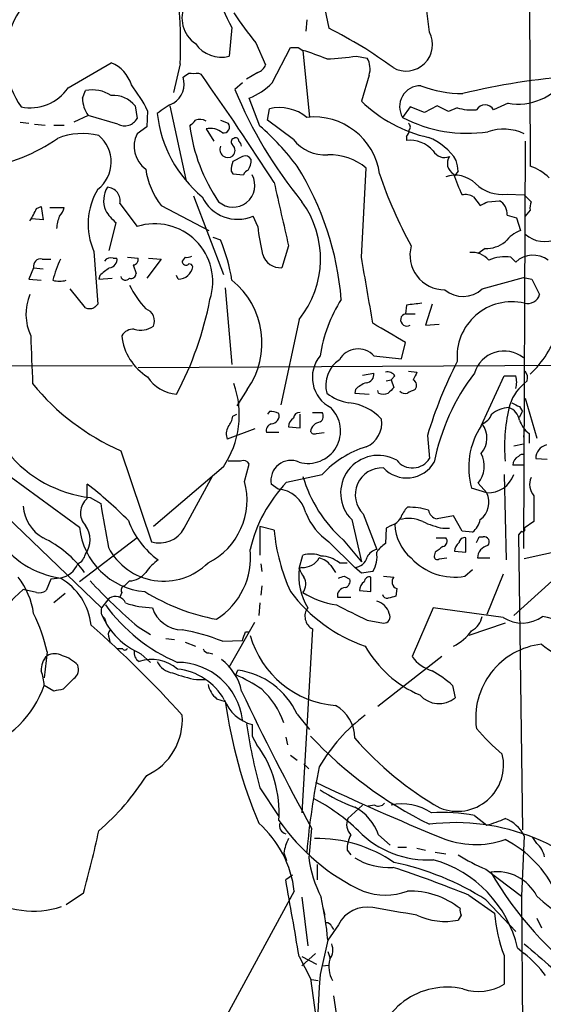
# Model space of a CAD drawing. Extents: x 4 to 1030, y 181291 to 182100.
# Drawn here: x 552 to 599, y 181562 to 181649 of the extents above; entities that cross this region are included whole.
import ezdxf

# ---------------------------------------------------------------- set-up
doc = ezdxf.new("R2010")
doc.units = 0
doc.header["$MEASUREMENT"] = 0
doc.layers.add('MAIN', color=5, linetype='CONTINUOUS')

msp = doc.modelspace()

# ---------------------------------------------------------------- linework, layer by layer
at = {"layer": 'MAIN'}
for p, q in [((597.2387, 181765.9377), (597.5773, 181635.9744)), ((579.4587, 181649.8597), (579.7973, 181648.1664)), ((588.6873, 181647.8277), (588.4333, 181649.9444)), ((577.85, 181648.9284), (577.7653, 181647.9124)), ((571.246, 181648.251), (570.992, 181645.711)), ((573.3627, 181646.8964), (574.2093, 181644.949)), ((574.802, 181643.3404), (576.4107, 181646.473)), ((577.088, 181646.473), (577.5113, 181646.219)), ((577.5113, 181646.219), (578.104, 181640.2924)), ((582.2527, 181645.711), (583.184, 181645.5417)), ((556.768, 181642.917), (560.578, 181645.1184)), ((566.674, 181645.0337), (566.0813, 181642.4937)), ((568.2827, 181644.187), (568.5367, 181644.1024)), ((573.532, 181644.2717), (572.516, 181643.679)), ((583.3533, 181644.0177), (582.676, 181641.7317)), ((572.1773, 181643.3404), (571.5, 181642.7477)), ((558.038, 181641.9857), (558.292, 181642.663)), ((573.7013, 181639.5304), (572.77, 181641.9857)), ((562.6947, 181641.3084), (562.864, 181640.2077)), ((565.7427, 181641.3084), (567.182, 181634.789)), ((574.3787, 181640.0384), (574.548, 181641.0544)), ((586.994, 181641.2237), (586.3167, 181640.2924)), ((588.264, 181640.7157), (586.994, 181641.2237)), ((589.3647, 181641.3084), (588.264, 181640.7157)), ((590.3807, 181640.8004), (589.3647, 181641.3084)), ((591.1427, 181641.139), (590.3807, 181640.8004)), ((595.63, 181641.5624), (594.36, 181640.9697)), ((558.546, 181640.4617), (557.276, 181639.869)), ((561.1707, 181639.6997), (558.546, 181640.4617)), ((563.7953, 181640.885), (563.7107, 181639.4457)), ((552.5347, 181639.869), (553.2967, 181639.7844)), ((553.8047, 181639.6997), (554.736, 181639.615)), ((555.498, 181639.615), (556.4293, 181639.615)), ((563.7107, 181639.4457), (562.864, 181638.853)), ((568.96, 181639.2764), (569.6373, 181638.1757)), ((570.23, 181640.0384), (570.9073, 181639.7844)), ((576.6647, 181638.345), (574.3787, 181640.0384)), ((586.6553, 181638.599), (586.6553, 181638.2604)), ((597.154, 181638.1757), (596.9847, 181602.1924)), ((572.1773, 181636.821), (571.3307, 181636.3977)), ((582.676, 181627.931), (583.0993, 181635.805)), ((571.1613, 181635.551), (571.3307, 181635.297)), ((571.3307, 181635.297), (572.262, 181635.2124)), ((591.2273, 181635.551), (590.8887, 181635.1277)), ((567.8593, 181633.3497), (570.484, 181626.407)), ((592.582, 181633.265), (593.1747, 181632.503)), ((595.5453, 181633.519), (597.0693, 181633.4344)), ((597.0693, 181633.4344), (597.662, 181632.8417)), ((553.974, 181632.249), (554.3973, 181632.4184)), ((554.3973, 181632.4184), (554.5667, 181631.233)), ((555.1593, 181632.3337), (556.4293, 181632.3337)), ((561.34, 181632.6724), (562.864, 181630.6404)), ((564.9807, 181632.503), (569.214, 181630.3017)), ((593.852, 181632.8417), (594.868, 181632.9264)), ((573.532, 181630.6404), (573.1087, 181631.5717)), ((595.5453, 181631.6564), (596.392, 181631.4024)), ((596.392, 181631.4024), (596.7307, 181630.3017)), ((597.5773, 181632.0797), (597.154, 181631.5717)), ((554.5667, 181631.233), (553.5507, 181631.3177)), ((560.4087, 181628.5237), (561.0013, 181630.979)), ((569.5527, 181629.709), (570.23, 181629.455)), ((576.2413, 181628.947), (575.6487, 181626.9997)), ((559.054, 181628.439), (559.3927, 181623.7824)), ((562.0173, 181627.931), (562.9487, 181627.8464)), ((567.0973, 181627.931), (566.8433, 181627.5924)), ((593.598, 181628.693), (593.0053, 181628.2697)), ((595.884, 181627.931), (596.3073, 181627.5077)), ((554.482, 181627.7617), (555.244, 181627.7617)), ((560.7473, 181627.8464), (561.086, 181627.8464)), ((562.5253, 181627.2537), (562.7793, 181626.4917)), ((564.9807, 181627.7617), (563.7107, 181626.0684)), ((563.88, 181627.8464), (564.9807, 181627.7617)), ((553.72, 181626.9997), (553.2967, 181625.9837)), ((553.72, 181626.9997), (554.5667, 181626.915)), ((559.562, 181626.3224), (559.4773, 181625.9837)), ((566.5047, 181625.9837), (566.3353, 181626.3224)), ((553.2967, 181625.9837), (554.3973, 181625.899)), ((559.4773, 181625.9837), (560.6627, 181626.0684)), ((593.344, 181625.137), (596.9847, 181626.153)), ((596.9847, 181626.153), (597.7467, 181625.9837)), ((597.7467, 181625.9837), (598.424, 181624.629)), ((558.292, 181623.4437), (556.9373, 181625.137)), ((570.6533, 181625.2217), (571.246, 181618.4484)), ((586.6553, 181623.6977), (586.5707, 181622.9357)), ((588.9413, 181623.7824), (588.3487, 181621.9197)), ((586.5707, 181622.9357), (587.4173, 181622.9357)), ((577.1727, 181622.4277), (575.564, 181614.8924)), ((588.3487, 181621.9197), (589.534, 181622.0044)), ((586.232, 181618.9564), (586.5707, 181620.3957)), ((583.7767, 181619.2104), (586.232, 181618.9564)), ((518.16, 181618.1944), (562.4407, 181618.3637)), ((562.9487, 181618.1944), (610.87, 181618.4484)), ((582.7607, 181617.517), (583.7767, 181617.6864)), ((586.8247, 181617.8557), (587.5867, 181617.771)), ((584.8773, 181617.009), (585.3007, 181617.0937)), ((585.6393, 181617.4324), (585.3007, 181617.0937)), ((585.3007, 181617.0937), (585.5547, 181616.4164)), ((593.2593, 181613.0297), (595.2913, 181617.4324)), ((597.3233, 181617.009), (597.0693, 181616.755)), ((572.6007, 181616.247), (571.6693, 181614.8077)), ((582.168, 181616.247), (582.0833, 181615.9084)), ((582.0833, 181615.9084), (583.3533, 181615.8237)), ((584.2, 181615.9084), (584.1153, 181616.1624)), ((597.154, 181615.485), (598.17, 181611.929)), ((571.3307, 181613.8764), (571.6693, 181614.0457)), ((574.548, 181614.2997), (574.3787, 181614.0457)), ((577.2573, 181612.8604), (577.2573, 181614.0457)), ((578.358, 181614.215), (579.2047, 181614.215)), ((596.646, 181614.723), (596.9, 181614.2997)), ((596.646, 181613.7917), (596.9, 181614.2997)), ((544.9147, 181613.453), (557.784, 181604.055)), ((573.278, 181612.7757), (570.8227, 181611.8444)), ((575.3947, 181612.437), (574.294, 181612.437)), ((576.2413, 181612.945), (577.2573, 181612.8604)), ((578.6967, 181612.3524), (579.374, 181612.437)), ((597.0693, 181612.691), (596.9847, 181612.0137)), ((597.4927, 181612.3524), (597.4927, 181611.5057)), ((588.518, 181612.183), (588.6873, 181610.151)), ((596.138, 181611.2517), (596.9847, 181611.421)), ((561.4247, 181610.8284), (564.134, 181602.785)), ((572.008, 181609.897), (570.9073, 181609.897)), ((572.3467, 181608.119), (572.77, 181609.643)), ((598.0853, 181610.151), (599.1013, 181610.0664)), ((570.484, 181609.389), (564.3033, 181604.1397)), ((597.0693, 181609.5584), (596.0533, 181609.5584)), ((567.0127, 181603.9704), (569.5527, 181608.627)), ((576.072, 181608.0344), (579.2047, 181608.7117)), ((593.0053, 181607.9497), (593.7673, 181607.103)), ((595.2913, 181608.7117), (595.4607, 181601.1764)), ((549.148, 181607.103), (559.7313, 181596.943)), ((558.4613, 181606.595), (558.4613, 181607.865)), ((575.31, 181607.4417), (574.7173, 181607.865)), ((593.7673, 181607.103), (592.4127, 181607.5264)), ((558.7153, 181606.6797), (559.6467, 181606.1717)), ((597.916, 181606.849), (597.916, 181604.563)), ((581.8293, 181604.7324), (582.676, 181601.007)), ((582.8453, 181605.2404), (584.0307, 181602.1077)), ((590.804, 181605.071), (589.3647, 181604.817)), ((591.566, 181603.7164), (590.804, 181605.071)), ((597.916, 181604.563), (597.0693, 181603.9704)), ((573.7013, 181604.1397), (573.7013, 181601.5997)), ((574.9713, 181603.801), (573.7013, 181604.1397)), ((584.8773, 181603.9704), (584.7927, 181602.6157)), ((585.3007, 181604.2244), (584.8773, 181603.9704)), ((589.8727, 181603.9704), (590.4653, 181603.9704)), ((592.4973, 181603.6317), (591.566, 181603.7164)), ((596.8153, 181603.7164), (596.5613, 181603.3777)), ((562.864, 181603.1237), (557.784, 181599.229)), ((579.7973, 181602.785), (582.0833, 181600.499)), ((581.0673, 181602.9544), (582.676, 181601.007)), ((589.28, 181603.1237), (590.1267, 181603.1237)), ((591.9047, 181601.8537), (591.9047, 181603.1237)), ((593.09, 181603.2084), (593.4287, 181603.2084)), ((596.5613, 181603.3777), (596.9, 181577.3004)), ((589.1953, 181601.8537), (589.1107, 181601.515)), ((590.8887, 181601.9384), (591.9047, 181601.8537)), ((600.5407, 181602.023), (597.0693, 181601.261)), ((577.1727, 181600.4144), (577.5113, 181601.5997)), ((580.7287, 181600.9224), (581.406, 181600.9224)), ((589.534, 181601.261), (590.2113, 181601.3457)), ((592.9207, 181601.3457), (594.0213, 181601.3457)), ((601.6413, 181601.261), (596.138, 181596.2657)), ((573.786, 181600.8377), (573.8707, 181600.1604)), ((577.4267, 181600.499), (577.1727, 181600.4144)), ((579.9667, 181600.6684), (580.39, 181600.0757)), ((582.676, 181599.991), (582.0833, 181600.499)), ((583.692, 181600.1604), (582.676, 181599.991)), ((591.82, 181599.737), (592.4973, 181600.3297)), ((555.244, 181599.483), (554.8207, 181598.467)), ((556.0907, 181599.5677), (555.244, 181599.483)), ((562.1867, 181599.3137), (561.7633, 181598.8904)), ((581.152, 181599.737), (581.66, 181599.483)), ((583.5227, 181598.3824), (583.5227, 181599.6524)), ((584.6233, 181599.737), (585.5547, 181599.6524)), ((595.2067, 181599.9064), (593.7673, 181596.3504)), ((553.974, 181598.2977), (552.7887, 181598.5517)), ((573.8707, 181598.8904), (573.786, 181598.0437)), ((582.5067, 181598.467), (583.5227, 181598.3824)), ((585.8087, 181598.6364), (585.724, 181597.959)), ((556.514, 181598.213), (555.498, 181597.3664)), ((560.4087, 181597.7897), (559.7313, 181596.943)), ((561.5093, 181598.2977), (561.34, 181597.8744)), ((580.5593, 181597.8744), (581.7447, 181597.8744)), ((573.7013, 181597.3664), (573.6167, 181596.2657)), ((589.026, 181596.943), (587.1633, 181592.625)), ((595.2067, 181596.0964), (589.026, 181596.943)), ((559.9853, 181596.0117), (560.1547, 181595.5037)), ((583.184, 181595.8424), (584.6233, 181595.5884)), ((562.9487, 181595.2497), (564.0493, 181594.5724)), ((570.992, 181591.6937), (573.278, 181595.673)), ((572.4313, 181594.8264), (572.77, 181594.8264)), ((578.358, 181595.0804), (577.4267, 181578.8244)), ((595.376, 181595.5884), (592.1587, 181594.4877)), ((560.4087, 181594.2337), (560.4933, 181593.8104)), ((565.404, 181594.2337), (566.166, 181594.149)), ((570.3993, 181593.9797), (572.1773, 181594.0644)), ((561.594, 181593.3024), (561.086, 181593.3024)), ((567.0973, 181593.895), (568.0287, 181593.5564)), ((554.9053, 181593.0484), (554.6513, 181590.7624)), ((563.2027, 181592.879), (564.0493, 181592.117)), ((569.214, 181592.9637), (569.5527, 181592.879)), ((589.788, 181592.625), (584.1153, 181588.2224)), ((571.5847, 181591.0164), (571.754, 181591.4397)), ((557.276, 181590.6777), (556.3447, 181589.7464)), ((568.1133, 181590.593), (568.96, 181590.593)), ((555.498, 181589.577), (554.6513, 181590.085)), ((590.7193, 181590.085), (590.9733, 181588.9844)), ((569.8913, 181588.8997), (570.6533, 181588.6457)), ((577.0033, 181587.545), (578.104, 181586.1904)), ((573.024, 181585.5977), (573.4473, 181584.8357)), ((575.9873, 181585.513), (576.1567, 181584.8357)), ((576.4107, 181583.9044), (577.0033, 181583.481)), ((577.596, 181583.1424), (578.0193, 181582.719)), ((573.7013, 181581.0257), (575.3947, 181578.4857)), ((582.7607, 181579.5017), (581.4907, 181578.3164)), ((583.8613, 181579.5017), (583.2687, 181579.417)), ((592.6667, 181578.5704), (593.7673, 181577.7237)), ((578.2733, 181577.4697), (578.0193, 181574.845)), ((584.2, 181576.877), (585.216, 181575.9457)), ((597.0693, 181576.7924), (596.8153, 181571.4584)), ((598.17, 181576.115), (597.8313, 181576.623)), ((585.8933, 181575.7764), (586.6553, 181575.7764)), ((587.5867, 181575.6917), (588.3487, 181575.5224)), ((575.818, 181575.2684), (576.072, 181574.591)), ((581.406, 181575.5224), (581.7447, 181575.099)), ((589.1953, 181575.353), (590.1267, 181575.1837)), ((578.7813, 181574.2524), (578.7813, 181572.8977)), ((576.58, 181573.321), (575.9873, 181572.8977)), ((593.6827, 181573.829), (596.8153, 181571.4584)), ((558.1227, 181571.7124), (556.5987, 181570.6964)), ((576.7493, 181571.8817), (569.0447, 181557.7424)), ((577.4267, 181571.3737), (577.9347, 181567.0557)), ((592.1587, 181571.543), (594.4447, 181569.9344)), ((596.8153, 181571.4584), (597.154, 181533.951)), ((593.6827, 181571.1197), (596.3073, 181568.3257)), ((579.2893, 181570.3577), (579.4587, 181569.765)), ((591.4813, 181569.765), (591.2273, 181569.3417)), ((580.644, 181568.9184), (579.7127, 181567.5637)), ((580.0513, 181568.749), (580.2207, 181568.495)), ((598.17, 181569.511), (598.5933, 181568.6644)), ((579.7127, 181567.5637), (579.0353, 181564.5157)), ((577.1727, 181566.1244), (578.1887, 181564.177)), ((578.612, 181566.3784), (577.4267, 181565.2777)), ((577.4267, 181566.1244), (578.6967, 181565.447)), ((579.7127, 181566.5477), (579.882, 181566.0397)), ((595.2913, 181566.209), (595.2913, 181563.669)), ((596.4767, 181566.8864), (597.0693, 181566.3784)), ((579.2047, 181565.2777), (579.7973, 181565.3624)), ((578.1887, 181564.177), (579.0353, 181558.081)), ((578.2733, 181564.0924), (578.866, 181564.0077)), ((580.2207, 181562.653), (581.2367, 181555.795))]:
    msp.add_line(p, q, dxfattribs=at)
for centre, radius, start, end in [((558.6716, 181645.5621), 7.4467, 105.486179, 215.633651), ((583.1703, 181655.1657), 13.7841, 195.55891, 210.108721), ((523.9917, 181646.6426), 42.7126, 357.84127, 4.205656), ((569.5692, 181649.0856), 2.7466, 154.154234, 235.883521), ((590.4581, 181661.6156), 22.559, 212.42074, 220.728568), ((563.3684, 181614.9488), 37.0583, 53.387436, 63.683728), ((586.6275, 181646.7247), 2.3366, 240.304695, 28.168554), ((570.2735, 181648.3158), 2.7021, 213.823565, 285.420822), ((576.7494, 181815.8229), 169.3502, 269.885409, 270.114558), ((570.2053, 181622.6034), 24.7199, 67.593302, 72.809409), ((578.7433, 181668.2872), 22.8473, 272.219176, 278.835735), ((581.6175, 181644.5963), 1.8297, 341.565051, 31.111444), ((559.431, 181642.2858), 3.056, 16.83752, 67.95558), ((573.2356, 181645.2454), 1.0178, 286.930557, 343.069443), ((565.0317, 181643.251), 1.9882, 301.864258, 17.486228), ((482.532, 181771.0177), 152.6261, 303.57027, 303.799453), ((567.8594, 181855.8868), 211.7002, 269.885409, 270.114564), ((303.7627, 181459.0799), 323.0149, 32.900356, 34.945621), ((606.1698, 181581.5133), 62.6026, 94.381353, 103.410415), ((596.5721, 181646.3505), 4.8799, 258.868752, 327.988519), ((553.429, 181645.1689), 4.0274, 258.401857, 326.003349), ((558.8848, 181639.4799), 3.2378, 58.469939, 100.549541), ((549.8864, 181633.7239), 15.6441, 27.242009, 37.147952), ((608.0975, 181657.9178), 39.617, 202.51459, 219.269045), ((570.299, 181647.8935), 6.4037, 292.697637, 314.683033), ((587.8938, 181641.2445), 1.8422, 89.020228, 211.119506), ((591.5341, 181652.3504), 9.9421, 248.716552, 270.671976), ((560.6409, 181642.0067), 2.603, 180.462248, 216.408974), ((560.7358, 181639.7273), 2.5174, 38.908271, 93.593939), ((568.7544, 181635.8538), 6.3034, 115.091739, 130.723153), ((575.4369, 181637.3709), 3.7892, 50.443981, 103.567191), ((591.4257, 181650.7823), 12.5885, 225.968448, 257.041101), ((592.4125, 181645.2865), 4.3375, 252.97749, 275.603077), ((593.598, 181640.4955), 0.8975, 31.894405, 148.105595), ((561.7716, 181640.7729), 1.23, 240.754913, 332.643276), ((575.7455, 181641.8716), 11.1726, 186.375247, 230.383399), ((568.4202, 181639.1811), 0.9425, 55.058778, 114.544581), ((578.4853, 181634.4687), 5.8582, 8.128304, 96.225705), ((592.0248, 181651.1706), 12.2849, 242.31273, 278.553689), ((440.7747, 181766.7844), 179.6055, 314.885409, 315.114591), ((582.7687, 181641.4941), 15.3739, 187.338394, 214.249479), ((569.3173, 181637.5671), 1.7462, 51.711192, 101.806701), ((570.5122, 181639.4457), 0.5204, 257.469998, 40.604877), ((559.3492, 181622.8924), 21.9728, 36.539099, 49.218627), ((586.5976, 181639.4496), 0.4046, 320.395708, 55.850351), ((595.2476, 181634.8908), 4.3609, 65.308456, 108.66429), ((546.6819, 181651.7599), 16.1711, 279.379319, 304.480166), ((558.0422, 181633.0349), 5.8282, 75.745354, 112.235706), ((557.5294, 181636.3471), 3.042, 307.770586, 50.183818), ((565.115, 181637.7416), 2.5104, 153.722783, 233.621257), ((571.4718, 181638.1193), 0.3155, 100.316217, 243.443068), ((571.5847, 181638.2321), 0.2602, 347.480746, 130.60607), ((579.4693, 181640.5491), 3.567, 218.163361, 273.912695), ((585.9532, 181639.2507), 0.9579, 317.132054, 356.468811), ((586.868, 181633.9189), 4.912, 31.458872, 69.319583), ((570.8831, 181637.4627), 0.7146, 156.079037, 308.785034), ((570.8226, 181637.3714), 0.6892, 317.493128, 42.500744), ((571.5418, 181637.7097), 0.5526, 4.432107, 57.497791), ((586.9374, 181635.4956), 2.7792, 41.277078, 95.825882), ((572.4313, 181636.3129), 0.568, 26.574073, 116.56054), ((579.829, 181631.8923), 5.0994, 50.110559, 91.306829), ((590.042, 181637.9147), 1.1727, 209.962433, 291.158173), ((591.3166, 181636.2106), 1.0475, 144.358681, 240.704217), ((573.5727, 181635.5088), 2.4118, 158.372845, 178.997414), ((571.4157, 181636.4823), 1.526, 326.303684, 3.181913), ((554.8421, 181622.1116), 26.1399, 4.594958, 32.027781), ((586.6467, 181635.1995), 4.5941, 4.388088, 16.215556), ((596.2966, 181631.9207), 4.2512, 45.606121, 72.466923), ((570.5143, 181636.7269), 6.9614, 188.313077, 217.355169), ((571.3381, 181634.2824), 1.9254, 228.438125, 28.882629), ((572.9814, 181634.9163), 0.778, 112.371722, 157.628278), ((618.4879, 181646.5567), 36.0089, 198.221555, 209.277353), ((590.9584, 181632.618), 2.5637, 45.62425, 108.930383), ((610.3758, 181642.2168), 20.7591, 199.471543, 205.028132), ((562.1557, 181632.929), 2.252, 148.319325, 202.156223), ((560.1729, 181632.9204), 1.1931, 348.003512, 86.809781), ((1972.6419, 181949.2491), 1432.6647, 192.689678, 192.918855), ((595.0731, 181636.7589), 3.2741, 224.835425, 278.292203), ((564.4418, 181630.8695), 5.9107, 148.675159, 204.280696), ((571.7315, 181634.7147), 3.4315, 204.990768, 293.662075), ((591.8622, 181632.0792), 1.3872, 58.741564, 102.329), ((554.8039, 181632.7381), 1.675, 315.863544, 346.028469), ((570.503, 181627.8005), 8.5645, 321.146698, 36.058655), ((508.8334, 181802.0073), 189.3282, 296.453843, 296.683013), ((594.2582, 181631.7856), 1.2936, 354.267811, 61.87384), ((599.1455, 181632.2911), 1.5824, 159.637627, 187.677432), ((548.7008, 181634.3788), 5.6871, 325.387235, 338.006642), ((559.4302, 181630.2019), 3.688, 158.19686, 175.815651), ((563.8373, 181634.3228), 4.3845, 210.770125, 229.697495), ((564.4407, 181625.7824), 5.1075, 342.018776, 107.981224), ((589.3396, 181632.1014), 15.875, 185.280498, 194.282482), ((597.8309, 181627.4236), 3.0812, 110.92016, 142.818818), ((598.8823, 181631.9381), 2.6245, 228.812637, 293.957391), ((555.093, 181623.207), 16.3758, 9.461747, 22.429045), ((590.0301, 181628.118), 3.0656, 164.310816, 270.222409), ((593.6542, 181631.4876), 2.7952, 268.847925, 308.024022), ((567.2665, 181628.8632), 0.9474, 259.712463, 296.551529), ((575.5632, 181628.6798), 1.6823, 197.104732, 272.913259), ((-877.3074, 181371.0115), 1482.4167, 9.7512147, 9.9803989), ((592.4369, 181626.3831), 1.9808, 40.784834, 95.608992), ((595.376, 181624.2344), 3.7314, 82.175221, 112.689081), ((597.8506, 181625.8245), 2.2836, 54.213535, 132.517229), ((554.338, 181627.1437), 0.6346, 76.883564, 193.116436), ((566.9324, 181622.7644), 11.938, 155.253453, 164.777167), ((560.5356, 181627.2113), 0.6694, 71.565051, 145.296185), ((560.3593, 181627.7335), 0.7354, 273.851386, 8.830866), ((562.5065, 181627.7147), 0.4614, 272.33528, 16.58506), ((566.4634, 181627.3144), 1.3313, 271.777678, 350.051604), ((567.182, 181627.5642), 0.3399, 175.240558, 318.363661), ((567.4782, 181627.0419), 0.2995, 8.157154, 98.100341), ((729.3126, 181414.9832), 271.0711, 128.542738, 128.771917), ((561.8448, 181626.3289), 0.4298, 192.248352, 322.695547), ((562.3184, 181626.5105), 0.4613, 253.411395, 357.664214), ((556.006, 181627.7622), 1.9552, 252.353684, 287.646316), ((571.5622, 181630.3031), 10.5453, 207.243722, 221.185619), ((566.7471, 181620.3465), 7.1464, 324.994975, 50.983961), ((557.5929, 181622.9057), 4.5505, 157.746633, 204.918922), ((591.6462, 181626.9204), 2.4623, 229.344694, 313.591425), ((597.349, 181624.9549), 1.1233, 255.581485, 343.134649), ((643.8733, 181538.9631), 119.7133, 134.885375, 135.114625), ((540.6368, 181629.6241), 29.1696, 331.763673, 349.294832), ((591.8492, 181617.2772), 12.9589, 147.679674, 171.420635), ((629.6603, 181285.0861), 341.3316, 97.00887, 97.238038), ((595.9692, 181619.1466), 4.8469, 76.88125, 185.258322), ((558.673, 181624.6817), 1.2953, 252.894019, 287.105981), ((563.2979, 181622.3007), 1.108, 335.146488, 72.77523), ((586.6977, 181622.3924), 0.5579, 103.157023, 302.080499), ((563.2, 181623.4191), 1.9305, 252.20422, 304.856587), ((161.8109, 180901.575), 834.9396, 59.4206483, 59.6498335), ((1222.5391, 181645.6255), 669.5265, 182.1088344, 182.4714044), ((562.5536, 181620.3672), 1.2151, 87.339628, 149.253777), ((566.3623, 181621.4976), 4.8797, 185.989831, 238.260345), ((591.7602, 181623.9904), 8.6403, 312.318786, 343.222949), ((581.3319, 181617.2974), 2.989, 140.206701, 242.822852), ((582.3767, 181617.9256), 1.9003, 42.543047, 150.140306), ((595.2849, 181616.9), 2.7337, 51.552953, 163.281885), ((582.2328, 181616.6269), 2.7021, 123.823565, 195.420822), ((624.4018, 181601.5243), 37.4333, 152.683953, 163.456803), ((583.0498, 181617.5736), 0.7356, 273.858635, 8.820778), ((584.9902, 181617.0372), 0.7599, 31.334853, 105.064008), ((756.7722, 181532.7424), 189.3505, 153.316988, 153.54613), ((607.6985, 181606.1579), 18.9436, 142.513931, 168.877091), ((596.3922, 181617.2631), 0.9651, 344.735509, 37.879149), ((569.7737, 181629.8837), 20.8041, 219.128593, 246.339572), ((566.5893, 181619.1257), 3.3118, 212.471192, 265.601295), ((563.6083, 181614.0002), 8.2788, 326.152151, 19.436042), ((584.0168, 181614.37), 2.6346, 110.380163, 134.566345), ((587.0151, 181616.6069), 0.5396, 318.176915, 64.432122), ((595.7993, 181871.4322), 254.0003, 269.885409, 270.114592), ((599.3393, 181613.8407), 3.6941, 127.915658, 168.87136), ((594.6561, 181616.8821), 1.7405, 341.565051, 18.431826), ((582.3174, 181619.431), 4.4319, 232.639346, 260.360634), ((584.6234, 181616.9241), 1.1004, 247.370923, 292.624271), ((712.3006, 181489.1625), 179.6053, 134.885409, 135.114591), ((586.5706, 181616.6702), 0.7804, 229.396316, 282.536771), ((671.7386, 181446.7328), 189.3281, 116.44709, 116.676246), ((581.0938, 181610.5003), 4.5868, 42.896426, 83.97419), ((680.9973, 181784.2472), 189.3505, 243.316988, 243.54613), ((574.5055, 181611.8854), 2.4147, 68.392463, 88.991501), ((574.662, 181613.9513), 0.7543, 274.204132, 13.73594), ((577.2466, 181613.6278), 0.5873, 88.956068, 172.249334), ((577.9607, 181612.578), 2.8757, 254.096204, 45.766453), ((578.7158, 181613.8726), 0.5969, 302.3615, 35.005389), ((592.751, 181614.6387), 1.557, 292.38634, 337.61366), ((595.7826, 181612.2083), 2.4311, 91.600499, 130.905241), ((610.1088, 181611.1661), 14.7874, 166.75664, 184.923369), ((595.1406, 181613.2083), 1.541, 12.342492, 68.127477), ((569.022, 181614.364), 2.3596, 323.032491, 348.074325), ((574.9048, 181612.5963), 0.6312, 107.280921, 194.617437), ((577.2152, 181612.9025), 0.9748, 124.382898, 177.501256), ((579.1552, 181612.4019), 0.9739, 97.071748, 172.934091), ((582.164, 181613.2844), 2.3148, 293.832053, 8.396137), ((591.6902, 181611.9387), 2.0793, 318.993716, 37.309689), ((598.8471, 181614.215), 2.3029, 197.103644, 233.977017), ((571.9657, 181612.3101), 1.2342, 149.041816, 202.167779), ((578.5273, 181612.6909), 0.3785, 206.551513, 296.585359), ((598.8138, 181609.3584), 6.6581, 146.536908, 195.971165), ((560.0493, 181617.7719), 11.1721, 219.543509, 263.142277), ((585.592, 181602.8966), 8.6379, 106.772816, 137.684771), ((591.0665, 181609.462), 2.4588, 322.045108, 26.898526), ((596.9424, 181610.0237), 0.483, 74.766731, 142.097965), ((599.2832, 181610.1684), 1.198, 102.853022, 180.832187), ((572.262, 181609.3889), 0.568, 26.574073, 116.56054), ((576.4424, 181608.2116), 1.7596, 65.477083, 191.360382), ((584.1661, 181607.0939), 3.3223, 60.368491, 225.301214), ((586.676, 181611.2458), 2.8253, 223.403803, 329.513068), ((587.1902, 181611.0493), 1.7459, 217.696247, 329.035118), ((596.9426, 181609.5159), 0.8903, 115.359033, 177.263894), ((584.5017, 181606.9367), 2.3708, 87.059995, 225.681837), ((566.4063, 181606.4573), 6.1685, 296.195763, 15.627828), ((585.1226, 181599.2847), 12.5885, 135.968448, 167.041101), ((588.9777, 181611.9138), 11.9518, 196.384617, 228.558192), ((593.8569, 181609.5221), 2.4208, 267.878816, 340.441543), ((599.0884, 181607.8585), 1.5471, 157.21377, 220.730236), ((536.8968, 181579.794), 35.3979, 44.597691, 52.468071), ((575.1179, 181604.7365), 2.712, 12.532703, 85.938166), ((591.984, 181606.2894), 1.9601, 307.406586, 24.524028), ((559.4922, 181605.33), 1.6318, 129.177993, 222.650645), ((1533.6796, 181773.5527), 988.3099, 189.7506592, 189.9798375), ((556.3233, 181606.2042), 3.5462, 184.634027, 240.306823), ((583.0267, 181607.4513), 5.6748, 202.005209, 235.314106), ((588.615, 181603.9855), 2.6323, 135.423265, 159.631202), ((586.7878, 181599.2268), 6.6064, 74.054723, 90.414564), ((589.4917, 181605.706), 0.898, 188.130102, 261.869898), ((569.0336, 181607.1609), 7.3731, 199.929197, 234.258347), ((584.9902, 181605.4802), 1.2937, 283.888001, 333.43693), ((586.8416, 181601.8031), 3.0311, 65.580137, 104.890383), ((591.5668, 181612.0169), 8.2229, 245.023433, 258.11066), ((591.405, 181605.0627), 1.8003, 307.354942, 349.427853), ((564.0509, 181604.6576), 6.2958, 185.492447, 265.35728), ((556.5985, 181602.9544), 2.1168, 323.132809, 36.867191), ((564.8673, 181605.0922), 2.4209, 252.368123, 332.395554), ((591.2784, 181605.2323), 16.3698, 185.016087, 204.736639), ((589.5915, 181604.3975), 3.9532, 181.282787, 230.532542), ((596.9423, 181603.8434), 0.1796, 225, 45), ((557.2971, 181607.632), 8.1541, 213.565536, 261.491784), ((550.5077, 181594.5774), 9.4612, 35.530708, 64.594976), ((589.8021, 181602.8086), 0.4524, 278.977235, 44.149179), ((591.8625, 181601.896), 0.9747, 124.386217, 177.506872), ((591.7729, 181602.6816), 0.4613, 73.399492, 177.664214), ((465.963, 181666.4544), 141.9906, 333.320357, 333.54954), ((593.5231, 181602.7622), 0.4561, 316.164063, 101.945595), ((565.22, 181604.8064), 5.5108, 207.322044, 315.186003), ((566.3437, 181601.4287), 6.5463, 302.814687, 5.953573), ((584.341, 181600.8519), 1.2936, 103.879402, 153.434949), ((581.533, 181601.4728), 2.5266, 328.705669, 8.670818), ((586.1044, 181600.542), 2.4537, 122.315026, 147.684974), ((716.5339, 181432.7578), 211.6803, 126.752594, 126.981777), ((594.1201, 181601.2753), 1.2014, 102.894528, 176.64082), ((557.1698, 181601.8878), 1.1405, 292.961107, 349.726608), ((567.7312, 181597.0712), 5.0872, 126.199526, 143.800474), ((577.4478, 181602.256), 1.7571, 269.311962, 328.796893), ((578.1942, 181599.2512), 2.4458, 67.757481, 106.213446), ((578.6121, 181599.7371), 1.6439, 34.508882, 78.113137), ((578.9987, 181598.7058), 2.8118, 52.028866, 87.52753), ((582.0126, 181601.6986), 1.2017, 273.3729, 347.104016), ((590.9021, 181604.8231), 5.1682, 222.286665, 280.230181), ((589.3647, 181601.4586), 0.2602, 167.480746, 310.589353), ((555.6892, 181601.5989), 2.0705, 281.181312, 338.42983), ((562.0466, 181601.3187), 2.0099, 273.997064, 321.796981), ((582.6251, 181599.7919), 5.4878, 173.486748, 211.274059), ((582.3225, 181602.7766), 5.6657, 204.640802, 213.464564), ((546.8317, 181595.4285), 6.9615, 8.313077, 37.355169), ((553.3144, 181594.7957), 5.5209, 6.482417, 59.8096), ((596.7068, 181634.6519), 51.8859, 222.927762, 229.411461), ((576.5912, 181599.0352), 1.1792, 321.286315, 31.560392), ((538.5755, 181726.6448), 133.8594, 288.316974, 288.54617), ((581.0492, 181599.3237), 0.6312, 287.280921, 14.617437), ((583.4801, 181598.4248), 0.9743, 124.373448, 177.517599), ((583.391, 181599.2102), 0.4614, 73.41494, 177.66472), ((586.0073, 181599.2258), 0.622, 136.693877, 251.37861), ((562.3648, 181587.5618), 14.5767, 131.067416, 163.5332), ((554.2281, 181599.229), 0.9653, 254.738635, 307.87186), ((561.8339, 181598.5094), 0.3875, 100.497939, 213.11188), ((573.1439, 181613.7775), 18.1444, 238.046398, 259.673236), ((587.4648, 181606.5776), 13.7606, 216.552202, 251.131724), ((581.284, 181597.9889), 0.7336, 93.696666, 188.97831), ((560.952, 181596.9783), 0.9765, 23.419719, 123.805609), ((581.6231, 181604.8283), 7.7172, 237.804638, 261.442031), ((583.6147, 181596.0191), 1.5726, 15.335325, 74.661161), ((584.9789, 181598.2383), 0.4537, 194.017867, 278.59446), ((627.7059, 181428.5671), 174.5167, 103.919645, 104.148852), ((560.4792, 181596.6467), 0.8045, 158.38772, 232.124392), ((572.4788, 181606.1993), 15.3304, 215.960025, 246.720584), ((564.483, 181605.2715), 8.3327, 251.565269, 268.182363), ((566.8611, 181597.7621), 2.7664, 197.222566, 269.631344), ((578.9468, 181596.1936), 1.2593, 143.482248, 242.12449), ((920.4791, 182273.844), 757.2676, 243.3211965, 243.5503795), ((540.3023, 181589.8381), 14.9517, 12.398586, 26.18134), ((565.7423, 181598.89), 6.5255, 202.903674, 247.096326), ((584.6658, 181596.1386), 0.5518, 265.582979, 32.486322), ((591.5428, 181596.5254), 1.8338, 298.317473, 349.175364), ((596.8825, 181598.5958), 3.0092, 236.158902, 306.632273), ((602.8285, 181598.7446), 6.5671, 229.840645, 336.218403), ((595.4669, 181581.575), 14.9548, 63.820636, 77.600888), ((491.2499, 181519.1063), 101.9149, 42.120949, 48.485547), ((560.941, 181594.5603), 0.6245, 135.797976, 211.531771), ((564.1513, 181578.8427), 16.3758, 67.570955, 80.538253), ((381.8043, 181657.9454), 200.805, 341.45046, 341.679643), ((589.0272, 181597.2991), 4.143, 295.395445, 324.801215), ((581.0456, 181596.7901), 8.5083, 195.700271, 265.580791), ((561.7845, 181593.4505), 0.2413, 217.862488, 344.742799), ((563.4734, 181592.9636), 0.8799, 168.899511, 239.987772), ((569.1462, 181593.4123), 0.4537, 194.017867, 278.59446), ((591.7441, 181598.4569), 10.0109, 209.30893, 247.050688), ((599.356, 181587.1866), 6.5834, 96.652739, 187.959268), ((556.112, 181591.4846), 1.7196, 134.566485, 184.322296), ((555.5826, 181591.4393), 1.4397, 61.932663, 118.063825), ((555.3215, 181589.701), 3.1517, 43.313199, 72.675799), ((564.1199, 181588.829), 3.5434, 49.524457, 107.857649), ((567.3755, 181588.5379), 4.8303, 12.422664, 52.519208), ((589.9582, 181594.6583), 3.4563, 216.036027, 252.889349), ((550.4343, 181589.902), 4.221, 2.484836, 20.135029), ((556.7043, 181591.4821), 0.9869, 305.40202, 22.703826), ((566.1985, 181592.8659), 1.6923, 203.109233, 263.15131), ((566.4127, 181586.3063), 5.8107, 7.224081, 89.928019), ((565.8616, 181586.1383), 5.415, 29.624795, 84.081048), ((570.793, 181584.6596), 6.8479, 24.920299, 81.932729), ((583.9818, 181582.5321), 10.1213, 48.265715, 60.658929), ((570.1682, 181602.0068), 11.5973, 248.918506, 259.794004), ((565.5242, 181577.4151), 14.8904, 55.907704, 65.983088), ((546.0519, 181593.0549), 9.0978, 288.203533, 340.947068), ((598.2665, 181378.0109), 215.8457, 101.19923, 101.428439), ((571.3101, 181590.6146), 2.2257, 191.530554, 230.397792), ((568.8246, 181584.309), 7.4181, 19.48185, 47.137591), ((574.01, 181590.1834), 3.7034, 201.684769, 254.559119), ((777.8277, 181686.9705), 227.6233, 205.332545, 208.754746), ((589.5381, 181590.7281), 2.2584, 221.271366, 309.457023), ((613.041, 181594.5429), 42.796, 187.920449, 202.895589), ((578.8579, 181585.4684), 3.2257, 359.289479, 61.642582), ((561.455, 181587.038), 5.4048, 294.667413, 4.482368), ((592.5635, 181574.8803), 15.7936, 127.199955, 149.532671), ((628.3561, 181595.4059), 56.5149, 188.863114, 194.740972), ((827.0238, 181586.1057), 254.0003, 179.885409, 180.114592), ((609.4005, 181600.5535), 21.8691, 220.761142, 229.238858), ((604.7494, 181610.4271), 36.3589, 223.070471, 243.783443), ((603.773, 181604.1882), 28.677, 220.8571, 240.424106), ((565.1994, 181578.8065), 10.2166, 356.298883, 36.166736), ((591.1527, 181583.0317), 4.0831, 247.932803, 13.559428), ((645.0901, 181569.3793), 67.5049, 168.456013, 174.923096), ((545.0213, 181593.958), 22.1197, 310.808695, 327.663542), ((680.6376, 181796.9878), 238.3898, 244.660689, 247.576338), ((570.4365, 181564.8376), 17.2299, 45.923196, 62.311185), ((586.2444, 181591.4646), 12.826, 235.800832, 251.069065), ((579.9227, 181575.3297), 4.5486, 19.887433, 61.640463), ((584.1915, 181580.0521), 0.6419, 239.039305, 323.578205), ((586.2744, 181574.9403), 4.6642, 56.382502, 102.0498), ((582.6282, 181577.775), 1.2598, 154.547605, 225.466332), ((589.8304, 181564.7286), 14.1294, 78.419915, 93.951561), ((589.539, 181591.6796), 14.5824, 286.855539, 293.595541), ((594.2072, 181575.3151), 3.2209, 27.300949, 68.722507), ((567.3805, 181570.8213), 9.4286, 6.457495, 48.592443), ((590.5503, 181588.6071), 18.4148, 214.612682, 245.265583), ((576.199, 181577.6814), 0.7502, 163.616063, 253.608736), ((590.9778, 181559.3454), 18.6045, 38.926263, 97.07192), ((456.7873, 181599.5738), 105.0958, 344.626816, 347.717014), ((584.4119, 181575.4905), 3.0061, 152.533077, 179.391974), ((588.4926, 181583.1441), 8.4852, 224.32102, 273.604134), ((592.7612, 181583.9611), 7.9497, 247.377751, 289.203041), ((579.9702, 181574.59), 4.2073, 152.412332, 170.720815), ((578.8017, 181564.7256), 11.816, 55.144116, 91.330687), ((590.8267, 181567.5796), 9.9723, 25.01856, 62.858092), ((596.8123, 181574.553), 2.0696, 10.487343, 49.00263), ((588.3872, 181576.2224), 10.459, 187.567565, 207.619054), ((585.128, 181579.8278), 5.8394, 238.573318, 273.357588), ((600.1436, 181589.329), 16.7927, 237.929372, 247.372051), ((548.5774, 181463.162), 116.8151, 68.094349, 71.589651), ((580.8128, 181551.0947), 23.8041, 57.271484, 78.50951), ((586.094, 181564.4131), 10.6732, 13.398914, 74.055489), ((594.6534, 181569.6661), 3.947, 27.006503, 97.971824), ((621.8319, 181589.6929), 32.0704, 210.170726, 233.469587), ((55.4493, 181478.3076), 529.0625, 9.5545, 10.299181), ((553.7009, 181578.0217), 7.8926, 236.261208, 288.270811), ((549.6299, 181564.835), 30.2063, 5.182906, 12.501671), ((584.7927, 181577.3105), 5.7675, 250.266253, 289.732812), ((587.0312, 181564.8949), 6.9929, 51.370518, 92.386626), ((613.6841, 181588.7145), 23.2047, 228.042868, 257.731618), ((583.1698, 181567.6767), 2.8146, 79.30769, 153.820963), ((416.2921, 180596.4445), 988.2786, 80.0187307, 80.2479173), ((590.0378, 181574.9782), 5.7606, 244.81841, 281.916576), ((592.3279, 181570.1882), 0.9465, 169.683783, 206.559637), ((606.8697, 181570.7991), 12.4551, 183.980999, 201.62518), ((579.6111, 181568.6391), 0.4537, 14.017867, 98.594459), ((578.7713, 181566.6971), 1.3846, 323.339491, 22.412322), ((1657.8437, 182792.7763), 1620.8696, 229.1222148, 229.3513989), ((590.7331, 181558.4532), 10.1467, 36.095708, 51.357653), ((582.1572, 181565.232), 2.3631, 164.326373, 211.204516), ((632.924, 181559.7418), 54.0997, 174.937489, 193.81832), ((593.0014, 181567.4962), 4.4599, 252.371077, 300.893034), ((590.2292, 181557.0209), 6.385, 77.136471, 175.801158)]:
    msp.add_arc(centre, radius, start, end, dxfattribs=at)

doc.saveas('drawing.dxf')
